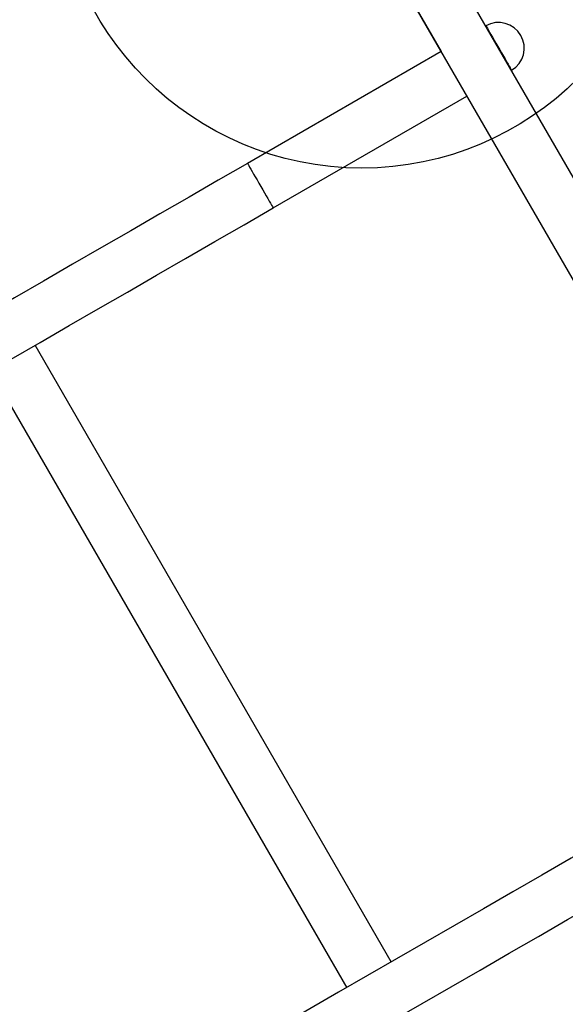
# Model space of a CAD drawing. Units: millimetres. Extents: x 16159 to 22622, y 28073 to 36374.
# Drawn here: x 18876 to 19233, y 30280 to 30925 of the extents above; entities that cross this region are included whole.
import ezdxf

# ---------------------------------------------------------------- set-up
doc = ezdxf.new("R2010")
doc.units = ezdxf.units.MM
doc.header["$LTSCALE"] = 200
doc.layers.add('OTWORY_MONTAŻOWE', color=1, linetype='Continuous')

msp = doc.modelspace()

# ---------------------------------------------------------------- linework, layer by layer
at = {"color": 7, "linetype": 'Continuous', "lineweight": 25}
for p, q in [((19474.58, 30411.6), (19153.58, 30967.59)), ((19124.4, 30950.74), (19445.4, 30394.75)), ((19124.4, 30950.74), (19151.47, 30903.84)), ((19151.47, 30903.84), (19024.77, 30830.69)), ((19041.62, 30801.51), (19168.32, 30874.66)), ((19118.89, 30307.68), (18885.74, 30711.51)), ((18856.55, 30694.66), (19089.7, 30290.83))]:
    msp.add_line(p, q, dxfattribs=at)
at = {"color": 1, "linetype": 'Continuous', "lineweight": 25, "flags": 128}
msp.add_lwpolyline([(19180.83, 30920.79), (19180.84, 30920.78), (19180.97, 30920.55), (19181.28, 30920.01), (19181.77, 30919.18), (19182.41, 30918.07), (19183.19, 30916.71), (19184.11, 30915.12), (19185.13, 30913.34), (19186.25, 30911.42), (19187.43, 30909.38), (19188.64, 30907.27), (19189.87, 30905.14), (19191.09, 30903.03), (19192.27, 30900.99), (19193.38, 30899.06), (19194.41, 30897.28), (19195.32, 30895.7), (19196.11, 30894.34), (19196.75, 30893.23), (19197.23, 30892.39), (19197.54, 30891.85), (19197.68, 30891.62), (19197.68, 30891.61)], dxfattribs=at)
at = {"color": 7, "linetype": 'Continuous', "lineweight": 25, "flags": 128}
for points in [[(19024.77, 30830.69), (19005.66, 30819.66), (18986.55, 30808.62), (18967.45, 30797.6), (18948.36, 30786.58), (18929.29, 30775.57), (18910.25, 30764.58), (18891.24, 30753.6), (18872.26, 30742.64), (18853.32, 30731.71), (18834.43, 30720.8), (18815.58, 30709.92), (18812.34, 30708.05)], [(19024.77, 30830.69), (19024.86, 30830.54), (19025.13, 30830.08), (19025.57, 30829.31), (19026.17, 30828.27), (19026.92, 30826.97), (19027.81, 30825.44), (19028.81, 30823.7), (19029.9, 30821.81), (19031.07, 30819.79), (19032.28, 30817.7), (19033.51, 30815.57), (19034.73, 30813.45), (19035.92, 30811.39), (19037.05, 30809.43), (19038.1, 30807.61), (19039.05, 30805.97), (19039.87, 30804.55), (19040.54, 30803.38), (19041.07, 30802.47), (19041.42, 30801.86), (19041.6, 30801.55), (19041.62, 30801.51)], [(19024.77, 30830.69), (19024.86, 30830.54), (19025.13, 30830.08), (19025.57, 30829.31), (19026.17, 30828.27), (19026.92, 30826.97), (19027.81, 30825.44), (19028.81, 30823.7), (19029.9, 30821.81), (19031.07, 30819.79), (19032.28, 30817.7), (19033.51, 30815.57), (19034.73, 30813.45), (19035.92, 30811.39), (19037.05, 30809.43), (19038.1, 30807.61), (19039.05, 30805.97), (19039.87, 30804.55), (19040.54, 30803.38), (19041.07, 30802.47), (19041.42, 30801.86), (19041.6, 30801.55), (19041.62, 30801.51)], [(18870.17, 30702.52), (18889.11, 30713.46), (18908.09, 30724.41), (18927.1, 30735.39), (18946.14, 30746.38), (18965.21, 30757.39), (18984.3, 30768.41), (19003.4, 30779.44), (19022.51, 30790.47), (19041.62, 30801.51)], [(19274.77, 30397.68), (19255.66, 30386.65), (19236.55, 30375.61), (19217.45, 30364.58), (19198.36, 30353.56), (19179.29, 30342.56), (19160.25, 30331.56), (19141.24, 30320.59), (19122.26, 30309.63), (19103.32, 30298.69), (19084.43, 30287.79), (19065.58, 30276.9), (19046.79, 30266.05), (19028.05, 30255.24), (19009.38, 30244.46), (18990.78, 30233.72), (18972.25, 30223.02), (18953.8, 30212.37), (18935.43, 30201.76), (18917.15, 30191.21), (18898.96, 30180.71), (18880.87, 30170.26), (18862.87, 30159.87)], [(19079.15, 30245.82), (19082.43, 30247.72), (19101.28, 30258.6), (19120.17, 30269.51), (19139.11, 30280.44), (19158.09, 30291.4), (19177.1, 30302.38), (19196.14, 30313.37), (19215.21, 30324.38), (19234.3, 30335.4), (19253.4, 30346.43), (19272.51, 30357.46), (19291.62, 30368.5)]]:
    msp.add_lwpolyline(points, dxfattribs=at)
at = {"color": 7, "linetype": 'Continuous', "lineweight": 25}
for centre, radius, start, end in [((19180.93, 30920.62), 0.2, 119.31175, 208.78644), ((19189.08, 30906.1), 16.85, 300.68826, 119.31175), ((19197.58, 30891.78), 0.2, 211.18286, 300.68826)]:
    msp.add_arc(centre, radius, start, end, dxfattribs=at)
at = {"layer": 'OTWORY_MONTAŻOWE'}
msp.add_circle((19099.49, 31027.58), 200, dxfattribs=at)

doc.saveas('drawing.dxf')
